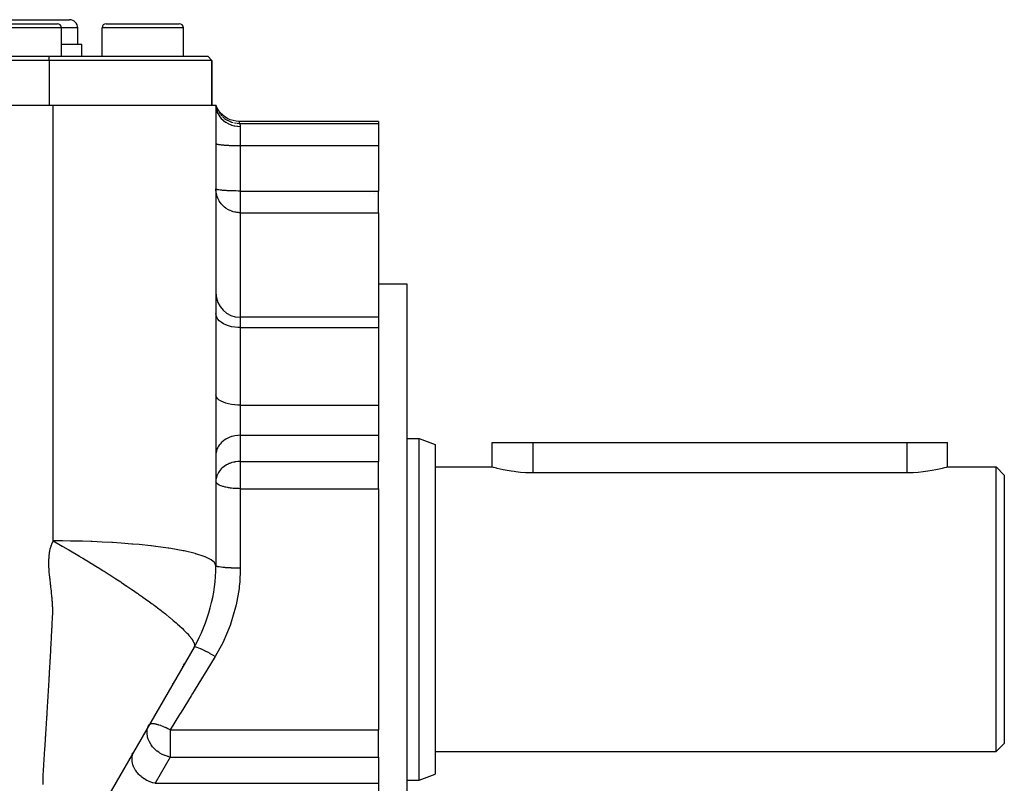
# Model space of a CAD drawing. Extents: x 24 to 1190, y -660 to 283.
# Drawn here: x 834 to 955, y -202 to -108 of the extents above; entities that cross this region are included whole.
import ezdxf

# ---------------------------------------------------------------- set-up
doc = ezdxf.new("R2010")
doc.units = 0
doc.linetypes.add('DASHED', pattern=[11.05, 8.7, -2.35])
doc.layers.get('0').update_dxf_attribs({"linetype": 'CONTINUOUS'})
doc.layers.add('NEVIDI', color=4, linetype='DASHED')

msp = doc.modelspace()

# ---------------------------------------------------------------- linework, layer by layer
at = {"color": 2}
for p, q in [((828, -108.499994), (834, -108.499994)), ((829.5, -108.999994), (834, -108.999994)), ((834, -108.499994), (840, -108.499994)), ((834, -108.999994), (838.5, -108.999994)), ((844.5, -108.999994), (849, -108.999994)), ((849, -108.999994), (853.5, -108.999994)), ((853.462928, -108.999994), (853.5, -108.999994)), ((839, -112.999994), (839, -109.499994)), ((841, -111.499994), (841, -109.499994)), ((844, -112.999994), (844, -109.499994)), ((854, -112.999994), (854, -109.499994)), ((839, -111.499994), (841.5, -111.499994)), ((841.5, -112.999994), (841.5, -111.499994)), ((837.5, -113.499994), (763.5, -113.499994)), ((764, -112.999994), (837.5, -112.999994)), ((837.5, -112.999994), (857, -112.999994)), ((857.5, -113.499994), (837.5, -113.499994)), ((857.5, -113.499994), (857, -112.999994)), ((857.5, -113.499994), (857, -112.999994)), ((857.5, -118.999994), (857.5, -113.499994)), ((857.5, -113.499994), (857.5, -118.999994)), ((763, -118.999994), (838, -118.999949)), ((838, -118.999994), (858, -118.999994)), ((858.129886, -119.310534), (858, -118.999994)), ((858.12494, -119.319411), (858, -118.999994)), ((858.124972, -119.319355), (858, -118.999994)), ((858.074885, -119.24974), (858, -118.999994)), ((858.083417, -119.282116), (858, -118.999994)), ((858.079723, -119.28463), (858, -118.999994)), ((858.074864, -119.287667), (858, -118.999994)), ((858.068808, -119.291048), (858, -118.999994)), ((858.061506, -119.294571), (858, -118.999994)), ((858.05291, -119.297996), (858, -118.999994)), ((858.042979, -119.301037), (858, -118.999994)), ((858.031686, -119.303367), (858, -118.999994)), ((858, -118.999994), (858, -175.64101)), ((858.000001, -118.999996), (858.074885, -119.24974)), ((858.074885, -119.24974), (858.08576, -119.280425)), ((858.315629, -119.638787), (858.129886, -119.310534)), ((858.541101, -119.941126), (858.315629, -119.638787)), ((858.802766, -120.212754), (858.541101, -119.941126)), ((859.096376, -120.449484), (858.802766, -120.212754)), ((859.417409, -120.647449), (859.096376, -120.449484)), ((859.760744, -120.803569), (859.417409, -120.647449)), ((860.120958, -120.915347), (859.760744, -120.803569)), ((860.492352, -120.98105), (860.120958, -120.915347)), ((860.828427, -120.999994), (860.492352, -120.98105)), ((878, -120.999994), (860.828427, -120.999994)), ((878, -120.999994), (878, -121.252622)), ((878, -121.252622), (878, -123.978523)), ((878, -123.978523), (878, -129.567021)), ((878, -132.231655), (878, -129.567021)), ((877.5, -129.858735), (877.5, -129.857091)), ((878, -132.231655), (878, -145.094894)), ((878, -140.999994), (881.5, -140.999994)), ((881.5, -140.999994), (881.5, -180.999994)), ((878, -145.094894), (861, -145.094894)), ((878, -145.094894), (878, -146.363046)), ((878, -146.363046), (878, -155.889569)), ((878, -155.889569), (878, -159.602547)), ((878, -159.602547), (878, -162.820222)), ((881.5, -159.999994), (883, -159.999994)), ((883, -159.999994), (885, -160.727934)), ((883, -180.999994), (883, -159.999994)), ((885, -160.727934), (885, -180.999994)), ((892, -163.499994), (892, -160.499994)), ((892, -163.499994), (892, -160.499994)), ((892, -160.499994), (897, -160.499994)), ((897, -160.499994), (943, -160.499994)), ((943, -160.499994), (948, -160.499994)), ((947.999955, -163.499994), (948, -160.499994)), ((878, -165.277678), (878, -162.820222)), ((885, -163.499994), (892, -163.499994)), ((892.039719, -163.511315), (892, -163.499994)), ((892.158441, -163.544597), (892.039719, -163.511315)), ((947.958681, -163.511719), (947.835933, -163.546174)), ((947.999955, -163.499994), (947.958681, -163.511719)), ((947.999955, -163.499994), (954, -163.499994)), ((954, -163.499994), (955, -164.499994)), ((954, -180.999994), (954, -163.499994)), ((892.354117, -163.597862), (892.158441, -163.544597)), ((892.530745, -163.644187), (892.354117, -163.597862)), ((892.623633, -163.667874), (892.530745, -163.644187)), ((892.962787, -163.750395), (892.623633, -163.667874)), ((893.366237, -163.840331), (892.962787, -163.750395)), ((893.827445, -163.932011), (893.366237, -163.840331)), ((894.339017, -164.019691), (893.827445, -163.932011)), ((894.713684, -164.074371), (894.339017, -164.019691)), ((894.89298, -164.097649), (894.713684, -164.074371)), ((895.480505, -164.160756), (894.89298, -164.097649)), ((896.092123, -164.204927), (895.480505, -164.160756)), ((896.718209, -164.22713), (896.092123, -164.204927)), ((897, -164.229484), (896.718209, -164.22713)), ((943, -164.229484), (897, -164.229484)), ((943.14659, -164.228839), (943, -164.229484)), ((943.785618, -164.211083), (943.14659, -164.228839)), ((944.411725, -164.170186), (943.785618, -164.211083)), ((945.014508, -164.108904), (944.411725, -164.170186)), ((945.286017, -164.074362), (945.014508, -164.108904)), ((945.584115, -164.031534), (945.286017, -164.074362)), ((946.111244, -163.943345), (945.584115, -164.031534)), ((946.58697, -163.850167), (946.111244, -163.943345)), ((947.003618, -163.758202), (946.58697, -163.850167)), ((947.354328, -163.673413), (947.003618, -163.758202)), ((947.469229, -163.64418), (947.354328, -163.673413)), ((947.633298, -163.601218), (947.469229, -163.64418)), ((947.835933, -163.546174), (947.633298, -163.601218)), ((955, -164.499994), (955, -180.999994)), ((878, -166.16762), (878, -165.277678)), ((878, -166.16762), (878, -195.832367)), ((881.5, -180.999994), (881.5, -220.999994)), ((883, -201.999994), (883, -180.999994)), ((885, -180.999994), (885, -201.272053)), ((954, -198.499994), (954, -180.999994)), ((955, -180.999994), (955, -197.499994)), ((855.320508, -185.64101), (840.679492, -210.999994)), ((854.024036, -187.886565), (854.134108, -187.695916)), ((853.949455, -188.015744), (853.951154, -188.012802)), ((852.710639, -190.161436), (852.720851, -190.143747)), ((849.788742, -195.22231), (849.819872, -195.168391)), ((878, -196.72231), (878, -195.832367)), ((878, -199.179766), (878, -196.72231)), ((847.931017, -198.439985), (847.975713, -198.362569)), ((885, -198.499994), (954, -198.499994)), ((954, -198.499994), (955, -197.499994)), ((847.226761, -199.659792), (847.233222, -199.6486)), ((847.398315, -199.362652), (847.419137, -199.326586)), ((847.712278, -198.818851), (847.790356, -198.683617)), ((878, -199.179766), (878, -202.397441)), ((846.661224, -200.639329), (846.674609, -200.616147)), ((846.857238, -200.299823), (846.860971, -200.293358)), ((847.046118, -199.972673), (847.047189, -199.970819)), ((846.250208, -201.351231), (846.301322, -201.262698)), ((881.5, -201.999994), (883, -201.999994)), ((883, -201.999994), (885, -201.272053)), ((878, -202.397441), (878, -206.110418))]:
    msp.add_line(p, q, dxfattribs=at)
for centre, radius, start, end in [((838.5, -109.499994), 0.5, 0, 90), ((840, -109.499994), 1, 0, 90), ((844.5, -109.499994), 0.5, 90, 180), ((853.5, -109.499994), 0.5, 0, 90), ((861, -142.094894), 3, 180, 270), ((838, -175.64101), 20, 330, 360)]:
    msp.add_arc(centre, radius, start, end, dxfattribs=at)
at = {"layer": 'NEVIDI', "color": 7, "linetype": 'CONTINUOUS'}
for p, q in [((834, -109.499994), (829, -109.499994)), ((839, -109.499994), (834, -109.499994)), ((841, -109.499994), (839, -109.499994)), ((849, -109.499994), (844, -109.499994)), ((854, -109.499994), (849, -109.499994)), ((837.5, -113.499994), (837.5, -112.999994)), ((837.5, -113.499994), (837.5, -118.999994)), ((838, -120.451385), (838, -118.999949)), ((858, -118.999994), (858.020351, -119.304563)), ((858.020351, -119.304563), (858.025098, -119.338116)), ((858.025098, -119.338116), (858.026997, -119.350627)), ((858.026997, -119.350627), (858.093454, -119.648815)), ((858.08576, -119.280425), (858.104161, -119.329695)), ((858.093454, -119.648815), (858.103388, -119.681849)), ((858.103388, -119.681849), (858.107528, -119.695123)), ((858.107528, -119.695123), (858.218537, -119.981652)), ((858.217758, -119.590255), (858.269466, -119.689079)), ((858.383912, -119.883163), (858.482607, -120.025402)), ((838, -125.156963), (838, -120.451385)), ((858.218537, -119.981652), (858.233331, -120.013038)), ((858.233331, -120.013038), (858.240048, -120.026917)), ((858.240048, -120.026917), (858.393368, -120.29695)), ((858.393368, -120.29695), (858.412688, -120.326131)), ((858.412688, -120.326131), (858.422351, -120.340409)), ((858.422351, -120.340409), (858.614645, -120.588893)), ((858.582137, -120.155491), (858.745094, -120.33722)), ((858.614645, -120.588893), (858.6385, -120.615841)), ((858.6385, -120.615841), (858.650893, -120.62956)), ((858.650893, -120.62956), (858.878679, -120.852613)), ((858.809997, -120.40389), (859.028486, -120.595877)), ((858.878679, -120.852613), (858.906277, -120.876405)), ((858.906277, -120.876405), (858.921906, -120.889608)), ((858.921906, -120.889608), (859.180651, -121.0832)), ((859.064535, -120.625104), (859.078256, -120.635667)), ((859.078256, -120.635667), (859.314754, -120.799226)), ((859.180651, -121.0832), (859.211614, -121.103553)), ((859.211614, -121.103553), (859.23013, -121.115465)), ((859.23013, -121.115465), (859.514936, -121.276448)), ((859.342522, -120.81631), (859.400568, -120.850701)), ((859.400568, -120.850701), (859.415804, -120.859438)), ((859.415804, -120.859438), (859.600895, -120.956018)), ((859.640416, -120.975088), (859.764194, -121.029006)), ((859.764194, -121.029006), (859.780469, -121.035608)), ((859.780469, -121.035608), (859.923399, -121.088926)), ((859.954319, -121.099384), (860.148727, -121.156749)), ((860.828427, -120.999994), (860.828738, -121.000733)), ((860.828738, -121.000733), (860.852618, -121.065869)), ((860.852618, -121.065869), (860.857612, -121.080616)), ((860.857612, -121.080616), (860.870549, -121.120358)), ((860.870549, -121.120358), (860.908635, -121.252622)), ((859.514936, -121.276448), (859.54873, -121.293009)), ((859.54873, -121.293009), (859.570219, -121.303283)), ((859.570219, -121.303283), (859.875964, -121.429136)), ((859.875964, -121.429136), (859.912002, -121.441618)), ((859.912002, -121.441618), (859.936272, -121.449759)), ((859.936272, -121.449759), (860.257073, -121.538377)), ((860.257073, -121.538377), (860.29467, -121.546546)), ((860.280372, -121.187673), (860.547247, -121.23162)), ((860.29467, -121.546546), (860.321189, -121.552038)), ((860.321189, -121.552038), (860.651256, -121.60222)), ((860.614501, -121.23884), (860.908633, -121.252622)), ((860.651256, -121.60222), (860.689809, -121.60594)), ((860.689809, -121.60594), (860.718419, -121.608416)), ((860.718419, -121.608416), (861, -121.619992)), ((860.908633, -121.252622), (860.908849, -121.253044)), ((860.908635, -121.252622), (878, -121.252622)), ((860.908849, -121.253044), (860.915896, -121.267137)), ((860.915896, -121.267137), (860.917121, -121.269658)), ((860.917121, -121.269658), (860.926489, -121.289675)), ((860.926489, -121.289675), (860.928013, -121.293066)), ((860.928013, -121.293066), (860.928371, -121.293868)), ((860.928371, -121.293868), (860.938997, -121.318756)), ((860.938997, -121.318756), (860.940702, -121.322966)), ((860.940702, -121.322966), (860.952563, -121.354238)), ((860.952563, -121.354238), (860.954347, -121.359269)), ((860.954347, -121.359269), (860.966021, -121.394778)), ((860.966021, -121.394778), (860.966408, -121.396047)), ((860.966408, -121.396047), (860.968163, -121.401887)), ((860.968163, -121.401887), (860.979462, -121.444158)), ((860.979462, -121.444158), (860.98101, -121.450806)), ((860.98101, -121.450806), (860.990332, -121.498615)), ((860.990332, -121.498615), (860.991506, -121.506092)), ((860.991506, -121.506092), (860.996463, -121.545871)), ((860.996463, -121.545871), (860.997668, -121.559503)), ((860.997668, -121.559503), (860.99828, -121.567828)), ((860.99828, -121.567828), (861, -121.619992)), ((861, -121.619992), (861, -123.978523)), ((858, -123.717056), (858.012494, -123.740894)), ((858.012494, -123.740894), (858.026988, -123.752049)), ((858.026988, -123.752049), (858.070662, -123.773471)), ((858.070662, -123.773471), (858.107529, -123.786432)), ((858.107529, -123.786432), (858.175463, -123.805165)), ((858.175463, -123.805165), (858.240077, -123.819546)), ((858.240077, -123.819546), (858.325162, -123.835448)), ((858.325162, -123.835448), (858.422279, -123.850816)), ((858.422279, -123.850816), (858.517388, -123.863847)), ((858.517388, -123.863847), (858.650879, -123.879681)), ((858.650879, -123.879681), (858.749104, -123.889912)), ((858.749104, -123.889912), (858.921882, -123.905632)), ((858.921882, -123.905632), (859.016685, -123.913233)), ((859.016685, -123.913233), (859.230139, -123.928174)), ((859.230139, -123.928174), (859.315768, -123.93343)), ((859.315768, -123.93343), (859.570237, -123.946919)), ((859.570237, -123.946919), (859.641562, -123.950182)), ((859.641562, -123.950182), (859.936113, -123.96153)), ((859.936113, -123.96153), (859.989154, -123.963234)), ((859.989154, -123.963234), (860.321267, -123.971744)), ((860.321267, -123.971744), (860.352715, -123.972365)), ((860.352715, -123.972365), (860.718452, -123.977369)), ((860.718452, -123.977369), (860.726423, -123.977434)), ((860.726423, -123.977434), (861, -123.978523)), ((861, -123.978523), (861, -129.567021)), ((861, -123.978523), (878, -123.978523)), ((838, -127.117043), (838, -125.156963)), ((838, -136.253888), (838, -127.117043)), ((858.012498, -129.329396), (858, -129.305554)), ((858.002474, -129.424362), (858, -129.305554)), ((858.026983, -129.697128), (858.002474, -129.424362)), ((858.024031, -129.338583), (858.012498, -129.329396)), ((858.07068, -129.361976), (858.024031, -129.338583)), ((858.095727, -129.371078), (858.07068, -129.361976)), ((858.175463, -129.393663), (858.095727, -129.371078)), ((858.213927, -129.40252), (858.175463, -129.393663)), ((858.325193, -129.423952), (858.213927, -129.40252)), ((858.328135, -129.424455), (858.325193, -129.423952)), ((858.37652, -129.432376), (858.328135, -129.424455)), ((858.517446, -129.452352), (858.37652, -129.432376)), ((858.580961, -129.460197), (858.517446, -129.452352)), ((858.749138, -129.478413), (858.580961, -129.460197)), ((858.823625, -129.485513), (858.749138, -129.478413)), ((859.016651, -129.501729), (858.823625, -129.485513)), ((859.100812, -129.507956), (859.016651, -129.501729)), ((859.315743, -129.521927), (859.100812, -129.507956)), ((859.407794, -129.527158), (859.315743, -129.521927)), ((859.641653, -129.538684), (859.407794, -129.527158)), ((859.739688, -129.542829), (859.641653, -129.538684)), ((859.989161, -129.551732), (859.739688, -129.542829)), ((860.091392, -129.554741), (859.989161, -129.551732)), ((860.352642, -129.560861), (860.091392, -129.554741)), ((860.457252, -129.562707), (860.352642, -129.560861)), ((860.726537, -129.565933), (860.457252, -129.562707)), ((860.831648, -129.566609), (860.726537, -129.565933)), ((861, -129.567021), (860.831648, -129.566609)), ((861, -129.567021), (878, -129.567021)), ((861, -129.567021), (861, -132.231655)), ((858.043672, -129.803016), (858.026983, -129.697128)), ((858.107517, -130.081901), (858.043672, -129.803016)), ((858.134977, -130.173379), (858.107517, -130.081901)), ((858.240062, -130.452488), (858.134977, -130.173379)), ((858.275236, -130.529887), (858.240062, -130.452488)), ((858.398266, -130.762407), (858.275236, -130.529887)), ((858.422296, -130.802493), (858.398266, -130.762407)), ((858.462648, -130.866703), (858.422296, -130.802493)), ((858.650923, -131.125557), (858.462648, -130.866703)), ((858.694823, -131.178197), (858.650923, -131.125557)), ((858.92183, -131.415868), (858.694823, -131.178197)), ((858.969598, -131.459651), (858.92183, -131.415868)), ((859.054596, -131.533025), (858.969598, -131.459651)), ((859.230144, -131.6682), (859.054596, -131.533025)), ((859.285718, -131.706866), (859.230144, -131.6682)), ((859.540364, -131.861957), (859.285718, -131.706866)), ((859.570402, -131.878055), (859.540364, -131.861957)), ((859.643372, -131.915378), (859.570402, -131.878055)), ((859.886197, -132.022514), (859.643372, -131.915378)), ((859.9362, -132.041511), (859.886197, -132.022514)), ((860.051182, -132.081453), (859.9362, -132.041511)), ((860.132888, -132.106762), (860.051182, -132.081453)), ((860.317846, -132.155005), (860.132888, -132.106762)), ((860.321274, -132.155784), (860.317846, -132.155005)), ((860.465747, -132.184882), (860.321274, -132.155784)), ((860.581271, -132.203012), (860.465747, -132.184882)), ((860.588776, -132.204034), (860.581271, -132.203012)), ((860.694208, -132.216414), (860.588776, -132.204034)), ((860.718567, -132.218751), (860.694208, -132.216414)), ((860.787943, -132.224335), (860.718567, -132.218751)), ((860.875203, -132.229122), (860.787943, -132.224335)), ((860.96091, -132.231406), (860.875203, -132.229122)), ((861, -132.231655), (860.96091, -132.231406)), ((861, -132.231655), (861, -145.094894)), ((861, -132.231655), (878, -132.231655)), ((838, -140.385633), (838, -136.253888)), ((838, -142.365849), (838, -140.385633)), ((838, -152.219502), (838, -142.365849)), ((858.026988, -144.862976), (858, -144.631199)), ((858.107529, -145.090714), (858.026988, -144.862976)), ((858.240077, -145.310046), (858.107529, -145.090714)), ((858.422279, -145.517164), (858.240077, -145.310046)), ((861, -145.094894), (861, -146.363046)), ((858.650879, -145.708357), (858.422279, -145.517164)), ((858.921882, -145.880242), (858.650879, -145.708357)), ((859.230139, -146.029557), (858.921882, -145.880242)), ((859.570237, -146.153713), (859.230139, -146.029557)), ((859.936113, -146.250489), (859.570237, -146.153713)), ((860.321267, -146.318141), (859.936113, -146.250489)), ((860.718452, -146.355403), (860.321267, -146.318141)), ((861, -146.363046), (860.718452, -146.355403)), ((861, -146.363046), (861, -155.889569)), ((861, -146.363046), (878, -146.363046)), ((838, -155.759085), (838, -152.219502)), ((858.026988, -154.802077), (858, -154.634048)), ((858.107529, -154.967178), (858.026988, -154.802077)), ((858.240077, -155.126185), (858.107529, -154.967178)), ((838, -157.755832), (838, -155.759085)), ((858.422279, -155.276338), (858.240077, -155.126185)), ((858.650879, -155.414946), (858.422279, -155.276338)), ((858.921882, -155.539555), (858.650879, -155.414946)), ((859.230139, -155.647803), (858.921882, -155.539555)), ((859.570237, -155.737811), (859.230139, -155.647803)), ((859.936113, -155.80797), (859.570237, -155.737811)), ((860.321267, -155.857014), (859.936113, -155.80797)), ((860.718452, -155.884028), (860.321267, -155.857014)), ((861, -155.889569), (860.718452, -155.884028)), ((861, -155.889569), (861, -159.602547)), ((861, -155.889569), (878, -155.889569)), ((838, -168.321454), (838, -157.755832)), ((859.641562, -159.868921), (859.570237, -159.899587)), ((859.936113, -159.762264), (859.641562, -159.868921)), ((859.989154, -159.746251), (859.936113, -159.762264)), ((860.321267, -159.666267), (859.989154, -159.746251)), ((860.352715, -159.66043), (860.321267, -159.666267)), ((860.718452, -159.613393), (860.352715, -159.66043)), ((860.726423, -159.612786), (860.718452, -159.613393)), ((861, -159.602547), (860.726423, -159.612786)), ((861, -159.602547), (861, -162.820222)), ((861, -159.602547), (878, -159.602547)), ((858.240077, -161.096733), (858.175463, -161.231894)), ((858.325162, -160.947269), (858.240077, -161.096733)), ((858.422279, -160.802836), (858.325162, -160.947269)), ((858.517388, -160.680361), (858.422279, -160.802836)), ((858.650879, -160.531537), (858.517388, -160.680361)), ((858.749104, -160.435381), (858.650879, -160.531537)), ((858.921882, -160.287636), (858.749104, -160.435381)), ((859.016685, -160.21619), (858.921882, -160.287636)), ((859.230139, -160.075762), (859.016685, -160.21619)), ((859.315768, -160.026366), (859.230139, -160.075762)), ((859.570237, -159.899587), (859.315768, -160.026366)), ((897, -160.499994), (897, -164.229484)), ((943, -160.499994), (943, -164.229484)), ((858.012494, -161.835958), (858, -162.060003)), ((858.026988, -161.731117), (858.012494, -161.835958)), ((858.070662, -161.529776), (858.026988, -161.731117)), ((858.107529, -161.407961), (858.070662, -161.529776)), ((858.175463, -161.231894), (858.107529, -161.407961)), ((859.016669, -163.433876), (858.840168, -163.572124)), ((859.040024, -163.417194), (859.016669, -163.433876)), ((859.14817, -163.344284), (859.040024, -163.417194)), ((859.31575, -163.244051), (859.14817, -163.344284)), ((859.441625, -163.177792), (859.31575, -163.244051)), ((859.530035, -163.135442), (859.441625, -163.177792)), ((859.641619, -163.086572), (859.530035, -163.135442)), ((859.718111, -163.055863), (859.641619, -163.086572)), ((859.980285, -162.966539), (859.718111, -163.055863)), ((859.989094, -162.963944), (859.980285, -162.966539)), ((860.229488, -162.902658), (859.989094, -162.963944)), ((860.292832, -162.889472), (860.229488, -162.902658)), ((860.352649, -162.878117), (860.292832, -162.889472)), ((860.466644, -162.859371), (860.352649, -162.878117)), ((860.692416, -162.833172), (860.466644, -162.859371)), ((860.726504, -162.830455), (860.692416, -162.833172)), ((860.907386, -162.821393), (860.726504, -162.830455)), ((861, -162.820222), (860.907386, -162.821393)), ((861, -162.820222), (878, -162.820222)), ((861, -162.820222), (861, -165.277678)), ((858.17544, -164.44962), (858.07066, -164.74746)), ((858.189859, -164.41733), (858.17544, -164.44962)), ((858.263984, -164.269682), (858.189859, -164.41733)), ((858.325136, -164.164987), (858.263984, -164.269682)), ((858.392194, -164.062859), (858.325136, -164.164987)), ((858.517415, -163.898003), (858.392194, -164.062859)), ((858.534803, -163.877239), (858.517415, -163.898003)), ((858.672026, -163.727654), (858.534803, -163.877239)), ((858.749134, -163.653028), (858.672026, -163.727654)), ((858.840168, -163.572124), (858.749134, -163.653028)), ((858.003371, -165.16122), (858, -165.277678)), ((858.017151, -165.372704), (858, -165.277678)), ((858.012483, -165.053734), (858.003371, -165.16122)), ((858.060889, -164.785077), (858.012483, -165.053734)), ((858.026121, -165.394862), (858.017151, -165.372704)), ((858.026986, -165.396777), (858.026121, -165.394862)), ((858.103731, -165.509676), (858.026986, -165.396777)), ((858.07066, -164.74746), (858.060889, -164.785077)), ((858.1075, -165.513777), (858.103731, -165.509676)), ((858.230604, -165.619846), (858.1075, -165.513777)), ((858.240061, -165.626505), (858.230604, -165.619846)), ((858.403268, -165.723339), (858.240061, -165.626505)), ((858.412057, -165.727816), (858.403268, -165.723339)), ((858.422293, -165.732955), (858.412057, -165.727816)), ((858.617373, -165.818447), (858.422293, -165.732955)), ((858.650919, -165.831211), (858.617373, -165.818447)), ((858.86774, -165.9037), (858.650919, -165.831211)), ((858.921822, -165.919505), (858.86774, -165.9037)), ((859.149056, -165.978043), (858.921822, -165.919505)), ((861, -165.277678), (861, -166.16762)), ((859.230127, -165.996248), (859.149056, -165.978043)), ((859.455829, -166.040676), (859.230127, -165.996248)), ((859.570288, -166.060059), (859.455829, -166.040676)), ((859.67866, -166.076649), (859.570288, -166.060059)), ((859.783002, -166.091104), (859.67866, -166.076649)), ((859.936181, -166.109788), (859.783002, -166.091104)), ((860.125768, -166.128995), (859.936181, -166.109788)), ((860.32122, -166.144541), (860.125768, -166.128995)), ((860.479298, -166.154113), (860.32122, -166.144541)), ((860.718475, -166.163693), (860.479298, -166.154113)), ((860.838752, -166.166334), (860.718475, -166.163693)), ((861, -166.16762), (860.838752, -166.166334)), ((861, -166.16762), (861, -175.944349)), ((861, -166.16762), (878, -166.16762)), ((838, -171.253184), (838, -168.321454)), ((838, -172.593125), (838, -171.253184)), ((837.682121, -173.378777), (837.730957, -173.219889)), ((837.730957, -173.219889), (837.739364, -173.194556)), ((837.739364, -173.194556), (837.783562, -173.069474)), ((837.783562, -173.069474), (837.811299, -172.997078)), ((837.811299, -172.997078), (837.874255, -172.84708)), ((837.874255, -172.84708), (837.883583, -172.826331)), ((837.883583, -172.826331), (837.939675, -172.708443)), ((837.939675, -172.708443), (837.976141, -172.637448)), ((837.976141, -172.637448), (838, -172.593125)), ((839.114001, -172.597857), (837.999997, -172.593125)), ((838, -172.593125), (838.406886, -172.823969)), ((838.406886, -172.823969), (838.494345, -172.873862)), ((838.494345, -172.873862), (839.10359, -173.223972)), ((840.135777, -172.610554), (839.114001, -172.597857)), ((840.243366, -172.61236), (840.135777, -172.610554)), ((841.590451, -172.642642), (840.243366, -172.61236)), ((842.657173, -172.67691), (841.590451, -172.642642)), ((842.766694, -172.680956), (842.657173, -172.67691)), ((844.013552, -172.734163), (842.766694, -172.680956)), ((845.191894, -172.797002), (844.013552, -172.734163)), ((845.300405, -172.80343), (845.191894, -172.797002)), ((846.346806, -172.871244), (845.300405, -172.80343)), ((847.667233, -172.972828), (846.346806, -172.871244)), ((847.771372, -172.981653), (847.667233, -172.972828)), ((848.554335, -173.052074), (847.771372, -172.981653)), ((850.005359, -173.203315), (848.554335, -173.052074)), ((850.101806, -173.214416), (850.005359, -173.203315)), ((850.593267, -173.273205), (850.101806, -173.214416)), ((837.49067, -174.457009), (837.494811, -174.411324)), ((837.494811, -174.411324), (837.509615, -174.268838)), ((837.509615, -174.268838), (837.517764, -174.200711)), ((837.517764, -174.200711), (837.541961, -174.026708)), ((837.541961, -174.026708), (837.547881, -173.988973)), ((837.547881, -173.988973), (837.571567, -173.851662)), ((837.571567, -173.851662), (837.585214, -173.780554)), ((837.585214, -173.780554), (837.62118, -173.613739)), ((837.62118, -173.613739), (837.62849, -173.582805)), ((837.62849, -173.582805), (837.661941, -173.45131)), ((837.661941, -173.45131), (837.682121, -173.378777)), ((839.10359, -173.223972), (839.118757, -173.232743)), ((839.118757, -173.232743), (839.188636, -173.273188)), ((839.188636, -173.273188), (839.189495, -173.273685)), ((839.189495, -173.273685), (839.809551, -173.634909)), ((839.809551, -173.634909), (839.892746, -173.683684)), ((839.892746, -173.683684), (840.523456, -174.05568)), ((840.523456, -174.05568), (840.603829, -174.103356)), ((840.603829, -174.103356), (841.243761, -174.484998)), ((850.601217, -173.274188), (850.593267, -173.273205)), ((852.130439, -173.484049), (850.601217, -173.274188)), ((852.216156, -173.49717), (852.130439, -173.484049)), ((852.454333, -173.534481), (852.216156, -173.49717)), ((853.976166, -173.807446), (852.454333, -173.534481)), ((854.048539, -173.822184), (853.976166, -173.807446)), ((854.08231, -173.829125), (854.048539, -173.822184)), ((855.456952, -174.153664), (854.08231, -173.829125)), ((855.492689, -174.163447), (855.456952, -174.153664)), ((855.550088, -174.17934), (855.492689, -174.163447)), ((856.553519, -174.502972), (855.550088, -174.17934)), ((837.458286, -175.296587), (837.458683, -175.145759)), ((837.458672, -175.361304), (837.458286, -175.296587)), ((837.461412, -175.551955), (837.458672, -175.361304)), ((837.458683, -175.145759), (837.459398, -175.08854)), ((837.459398, -175.08854), (837.464009, -174.902385)), ((837.462475, -175.601151), (837.461412, -175.551955)), ((837.466661, -175.75467), (837.462475, -175.601151)), ((837.464009, -174.902385), (837.466038, -174.847868)), ((837.466038, -174.847868), (837.473145, -174.700908)), ((837.473145, -174.700908), (837.476989, -174.637487)), ((837.476989, -174.637487), (837.49067, -174.457009)), ((841.243761, -174.484998), (841.322228, -174.532034)), ((841.322228, -174.532034), (841.627663, -174.715591)), ((841.627663, -174.715591), (841.968811, -174.921459)), ((841.968811, -174.921459), (842.047097, -174.968822)), ((842.047097, -174.968822), (842.69688, -175.363569)), ((842.69688, -175.363569), (842.777931, -175.41301)), ((842.777931, -175.41301), (843.245636, -175.699384)), ((856.650745, -174.540499), (856.553519, -174.502972)), ((856.692404, -174.557038), (856.650745, -174.540499)), ((857.351968, -174.871437), (856.692404, -174.557038)), ((857.443042, -174.926736), (857.351968, -174.871437)), ((857.469113, -174.943423), (857.443042, -174.926736)), ((857.83721, -175.252925), (857.469113, -174.943423)), ((857.882466, -175.311065), (857.83721, -175.252925)), ((857.89386, -175.327421), (857.882466, -175.311065)), ((858, -175.64101), (857.89386, -175.327421)), ((858.017897, -175.674094), (858, -175.64101)), ((837.469293, -175.832033), (837.466661, -175.75467)), ((837.477498, -176.024402), (837.469293, -175.832033)), ((837.479514, -176.064292), (837.477498, -176.024402)), ((837.488508, -176.220549), (837.479514, -176.064292)), ((837.494626, -176.312235), (837.488508, -176.220549)), ((837.509763, -176.506793), (837.494626, -176.312235)), ((837.512326, -176.536325), (837.509763, -176.506793)), ((837.527446, -176.695954), (837.512326, -176.536325)), ((837.538426, -176.799308), (837.527446, -176.695954)), ((837.562158, -177.001253), (837.538426, -176.799308)), ((843.245636, -175.699384), (843.425756, -175.810241)), ((843.425756, -175.810241), (843.512284, -175.863625)), ((843.512284, -175.863625), (844.075603, -176.213532)), ((844.075603, -176.213532), (844.15243, -176.261608)), ((844.15243, -176.261608), (844.243704, -176.318847)), ((844.243704, -176.318847), (844.873716, -176.71792)), ((844.873716, -176.71792), (844.966086, -176.777033)), ((844.966086, -176.777033), (845.586904, -177.178184)), ((858.020346, -175.676278), (858.017897, -175.674094)), ((858.026988, -175.681606), (858.020346, -175.676278)), ((858.088206, -175.714026), (858.026988, -175.681606)), ((858.093452, -175.716132), (858.088206, -175.714026)), ((858.107529, -175.721496), (858.093452, -175.716132)), ((858.210571, -175.752651), (858.107529, -175.721496)), ((858.21855, -175.754668), (858.210571, -175.752651)), ((858.240077, -175.759912), (858.21855, -175.754668)), ((858.38268, -175.789258), (858.240077, -175.759912)), ((858.393372, -175.791172), (858.38268, -175.789258)), ((858.422279, -175.79619), (858.393372, -175.791172)), ((858.601675, -175.823239), (858.422279, -175.79619)), ((858.614643, -175.824971), (858.601675, -175.823239)), ((858.650878, -175.829678), (858.614643, -175.824971)), ((858.863534, -175.85396), (858.650878, -175.829678)), ((858.87868, -175.855503), (858.863534, -175.85396)), ((858.921882, -175.859784), (858.87868, -175.855503)), ((859.163503, -175.880869), (858.921882, -175.859784)), ((859.18064, -175.8822), (859.163503, -175.880869)), ((859.230139, -175.885937), (859.18064, -175.8822)), ((859.496281, -175.903492), (859.230139, -175.885937)), ((859.514915, -175.904574), (859.496281, -175.903492)), ((859.570237, -175.907683), (859.514915, -175.904574)), ((859.855907, -175.921424), (859.570237, -175.907683)), ((859.875959, -175.922252), (859.855907, -175.921424)), ((859.936113, -175.924634), (859.875959, -175.922252)), ((860.235982, -175.934347), (859.936113, -175.924634)), ((860.256989, -175.934898), (860.235982, -175.934347)), ((860.321267, -175.936483), (860.256989, -175.934898)), ((860.62982, -175.942031), (860.321267, -175.936483)), ((860.651238, -175.942292), (860.62982, -175.942031)), ((860.718451, -175.94301), (860.651238, -175.942292)), ((861, -175.944349), (860.718451, -175.94301)), ((860.999249, -176.119848), (860.929575, -177.64166)), ((861, -175.944349), (860.999249, -176.119848)), ((837.564202, -177.018522), (837.562158, -177.001253)), ((837.583314, -177.180286), (837.564202, -177.018522)), ((837.596191, -177.289869), (837.583314, -177.180286)), ((837.620503, -177.499366), (837.596191, -177.289869)), ((837.621007, -177.503743), (837.620503, -177.499366)), ((837.639513, -177.665357), (837.621007, -177.503743)), ((837.653214, -177.785986), (837.639513, -177.665357)), ((837.657843, -177.826905), (837.653214, -177.785986)), ((837.676003, -177.988381), (837.657843, -177.826905)), ((837.67695, -177.996848), (837.676003, -177.988381)), ((837.708847, -178.284839), (837.67695, -177.996848)), ((845.586904, -177.178184), (845.676822, -177.236826)), ((845.676822, -177.236826), (846.289975, -177.640176)), ((846.289975, -177.640176), (846.37498, -177.696557)), ((846.37498, -177.696557), (846.383057, -177.70192)), ((846.383057, -177.70192), (846.980892, -178.101559)), ((860.929575, -177.64166), (860.882074, -178.138997)), ((837.711715, -178.311042), (837.708847, -178.284839)), ((837.72922, -178.472192), (837.711715, -178.311042)), ((837.731513, -178.493451), (837.72922, -178.472192)), ((837.762531, -178.783974), (837.731513, -178.493451)), ((837.763608, -178.794144), (837.762531, -178.783974)), ((837.780585, -178.954985), (837.763608, -178.794144)), ((837.784135, -178.988723), (837.780585, -178.954985)), ((837.797471, -179.115757), (837.784135, -178.988723)), ((837.814128, -179.276387), (837.797471, -179.115757)), ((837.814566, -179.280667), (837.814128, -179.276387)), ((846.980892, -178.101559), (847.015466, -178.124833)), ((847.015466, -178.124833), (847.061377, -178.155767)), ((847.061377, -178.155767), (847.657456, -178.560225)), ((847.657456, -178.560225), (847.733768, -178.612386)), ((847.733768, -178.612386), (848.3174, -179.01417)), ((848.3174, -179.01417), (848.391582, -179.065601)), ((848.391582, -179.065601), (848.480898, -179.127636)), ((848.480898, -179.127636), (848.95855, -179.461642)), ((860.847606, -178.438019), (860.50095, -180.440042)), ((860.882074, -178.138997), (860.847606, -178.438019)), ((837.834746, -179.482498), (837.814566, -179.280667)), ((837.845613, -179.596619), (837.834746, -179.482498)), ((837.85998, -179.755956), (837.845613, -179.596619)), ((837.861449, -179.772888), (837.85998, -179.755956)), ((837.877805, -179.971679), (837.861449, -179.772888)), ((837.885472, -180.072817), (837.877805, -179.971679)), ((837.896468, -180.23024), (837.885472, -180.072817)), ((837.898341, -180.258896), (837.896468, -180.23024)), ((837.909966, -180.454099), (837.898341, -180.258896)), ((837.914561, -180.542876), (837.909966, -180.454099)), ((848.95855, -179.461642), (849.032434, -179.513678)), ((849.032434, -179.513678), (849.578133, -179.901606)), ((849.578133, -179.901606), (849.651978, -179.954637)), ((849.651978, -179.954637), (850.173502, -180.333421)), ((850.173502, -180.333421), (850.246438, -180.387044)), ((850.246438, -180.387044), (850.319559, -180.440976)), ((850.319559, -180.440976), (850.417449, -180.51345)), ((860.50095, -180.440042), (860.432855, -180.733273)), ((837.92148, -180.697969), (837.914561, -180.542876)), ((837.914577, -181.843812), (837.923501, -181.660231)), ((837.922987, -180.736901), (837.92148, -180.697969)), ((837.928981, -180.928188), (837.922987, -180.736901)), ((837.923501, -181.660231), (837.925633, -181.606997)), ((837.925633, -181.606997), (837.930218, -181.458527)), ((837.930702, -181.005496), (837.928981, -180.928188)), ((837.930218, -181.458527), (837.931578, -181.392013)), ((837.932722, -181.157765), (837.930702, -181.005496)), ((837.931578, -181.392013), (837.932935, -181.204644)), ((837.932935, -181.204644), (837.932722, -181.157765)), ((850.417449, -180.51345), (850.742194, -180.756225)), ((850.742194, -180.756225), (850.812106, -180.808982)), ((850.812106, -180.808982), (851.282186, -181.168629)), ((851.282186, -181.168629), (851.347521, -181.219334)), ((851.347521, -181.219334), (851.791924, -181.569392)), ((851.791924, -181.569392), (851.851079, -181.616704)), ((851.851079, -181.616704), (851.868104, -181.630353)), ((851.868104, -181.630353), (852.269933, -181.956762)), ((860.432855, -180.733273), (859.860544, -182.689332)), ((837.85879, -182.928514), (837.866382, -182.781775)), ((837.866382, -182.781775), (837.868556, -182.739671)), ((837.868556, -182.739671), (837.878004, -182.55638)), ((837.878004, -182.55638), (837.881507, -182.488255)), ((837.881507, -182.488255), (837.889042, -182.34147)), ((837.889042, -182.34147), (837.891591, -182.291718)), ((837.891591, -182.291718), (837.900955, -182.108558)), ((837.900955, -182.108558), (837.90405, -182.047906)), ((837.90405, -182.047906), (837.911572, -181.901154)), ((837.911572, -181.901154), (837.914577, -181.843812)), ((852.269933, -181.956762), (852.322802, -182.000334)), ((852.322802, -182.000334), (852.715437, -182.328717)), ((852.715437, -182.328717), (852.762549, -182.368705)), ((852.762549, -182.368705), (853.117288, -182.674135)), ((853.117288, -182.674135), (853.127862, -182.683366)), ((853.127862, -182.683366), (853.171198, -182.721281)), ((853.171198, -182.721281), (853.294792, -182.830203)), ((853.294792, -182.830203), (853.506419, -183.019745)), ((859.860544, -182.689332), (859.759765, -182.973384)), ((837.789594, -184.24872), (837.79736, -184.102066)), ((837.79736, -184.102066), (837.798388, -184.082626)), ((837.798388, -184.082626), (837.808039, -183.899779)), ((837.808039, -183.899779), (837.812834, -183.80873)), ((837.812834, -183.80873), (837.820541, -183.662049)), ((837.820541, -183.662049), (837.821949, -183.635222)), ((837.821949, -183.635222), (837.831546, -183.451976)), ((837.831546, -183.451976), (837.835899, -183.368662)), ((837.835899, -183.368662), (837.843549, -183.221956)), ((837.843549, -183.221956), (837.845343, -183.187493)), ((837.845343, -183.187493), (837.854858, -183.00437)), ((837.854858, -183.00437), (837.85879, -182.928514)), ((853.506419, -183.019745), (853.547194, -183.05676)), ((853.547194, -183.05676), (853.850071, -183.337712)), ((853.850071, -183.337712), (853.888374, -183.374106)), ((853.888374, -183.374106), (854.076224, -183.556006)), ((854.076224, -183.556006), (854.158122, -183.637304)), ((854.158122, -183.637304), (854.193549, -183.672894)), ((854.193549, -183.672894), (854.430251, -183.918321)), ((854.430251, -183.918321), (854.462086, -183.952502)), ((854.462086, -183.952502), (854.666452, -184.180478)), ((859.759765, -182.973384), (859.200365, -184.358334)), ((837.726778, -185.421562), (837.734697, -185.274997)), ((837.734697, -185.274997), (837.736487, -185.241811)), ((837.736487, -185.241811), (837.742596, -185.128421)), ((837.742596, -185.128421), (837.750477, -184.981833)), ((837.750477, -184.981833), (837.750701, -184.977652)), ((837.750701, -184.977652), (837.760516, -184.79457)), ((837.760516, -184.79457), (837.766181, -184.688621)), ((837.766181, -184.688621), (837.774004, -184.541998)), ((837.774004, -184.541998), (837.774494, -184.532818)), ((837.774494, -184.532818), (837.774638, -184.530114)), ((837.774638, -184.530114), (837.784367, -184.347222)), ((837.784367, -184.347222), (837.789594, -184.24872)), ((854.666452, -184.180478), (854.694278, -184.212869)), ((854.694278, -184.212869), (854.757182, -184.287549)), ((854.757182, -184.287549), (854.867059, -184.423629)), ((854.867059, -184.423629), (854.890431, -184.453663)), ((854.890431, -184.453663), (855.03273, -184.647365)), ((855.03273, -184.647365), (855.0516, -184.67479)), ((855.0516, -184.67479), (855.164357, -184.851312)), ((855.164357, -184.851312), (855.178431, -184.87534)), ((855.178431, -184.87534), (855.178963, -184.876261)), ((855.178963, -184.876261), (855.26296, -185.035467)), ((855.26296, -185.035467), (855.265475, -185.040814)), ((855.265475, -185.040814), (855.273446, -185.058074)), ((855.273446, -185.058074), (855.329448, -185.200217)), ((855.329448, -185.200217), (855.335862, -185.220488)), ((855.335862, -185.220488), (855.361057, -185.323031)), ((855.361057, -185.323031), (855.364853, -185.34609)), ((858.843941, -185.116761), (857.918584, -186.793405)), ((858.97579, -184.845215), (858.843941, -185.116761)), ((859.200365, -184.358334), (858.97579, -184.845215)), ((837.663326, -186.583166), (837.677856, -186.319142)), ((837.677856, -186.319142), (837.678868, -186.300707)), ((837.678868, -186.300707), (837.686901, -186.154211)), ((837.686901, -186.154211), (837.687885, -186.136244)), ((837.687885, -186.136244), (837.702319, -185.872003)), ((837.702319, -185.872003), (837.702909, -185.861185)), ((837.702909, -185.861185), (837.710884, -185.714656)), ((837.710884, -185.714656), (837.712266, -185.689219)), ((837.712266, -185.689219), (837.726592, -185.424998)), ((837.726592, -185.424998), (837.726778, -185.421562)), ((855.342112, -185.596913), (855.320508, -185.64101)), ((855.351344, -185.621734), (855.320508, -185.64101)), ((855.347152, -185.583876), (855.342112, -185.596913)), ((855.368891, -185.489291), (855.347152, -185.583876)), ((855.35375, -185.621203), (855.351344, -185.621734)), ((855.35686, -185.620606), (855.35375, -185.621203)), ((855.427418, -185.621482), (855.35686, -185.620606)), ((855.364853, -185.34609), (855.367271, -185.36402)), ((855.367271, -185.36402), (855.370338, -185.473752)), ((855.370338, -185.473752), (855.368891, -185.489291)), ((855.431634, -185.622038), (855.427418, -185.621482)), ((855.437001, -185.622799), (855.431634, -185.622038)), ((855.54477, -185.646411), (855.437001, -185.622799)), ((855.550723, -185.648044), (855.54477, -185.646411)), ((855.558287, -185.650158), (855.550723, -185.648044)), ((855.701469, -185.696114), (855.558287, -185.650158)), ((855.70906, -185.698799), (855.701469, -185.696114)), ((855.718682, -185.70223), (855.70906, -185.698799)), ((855.895027, -185.76981), (855.718682, -185.70223)), ((855.904137, -185.773503), (855.895027, -185.76981)), ((855.915536, -185.778148), (855.904137, -185.773503)), ((856.12201, -185.866192), (855.915536, -185.778148)), ((856.132481, -185.870829), (856.12201, -185.866192)), ((856.145582, -185.876652), (856.132481, -185.870829)), ((856.37882, -185.983728), (856.145582, -185.876652)), ((856.390431, -185.98921), (856.37882, -185.983728)), ((856.405166, -185.996185), (856.390431, -185.98921)), ((856.661152, -186.120444), (856.405166, -185.996185)), ((856.673884, -186.126763), (856.661152, -186.120444)), ((856.689676, -186.134619), (856.673884, -186.126763)), ((856.964334, -186.274077), (856.689676, -186.134619)), ((856.97779, -186.281039), (856.964334, -186.274077)), ((856.994548, -186.289726), (856.97779, -186.281039)), ((857.283307, -186.442068), (856.994548, -186.289726)), ((857.297291, -186.449569), (857.283307, -186.442068)), ((857.314931, -186.459046), (857.297291, -186.449569)), ((857.612805, -186.621642), (857.314931, -186.459046)), ((837.597508, -187.765086), (837.603441, -187.65947)), ((837.603441, -187.65947), (837.613683, -187.476714)), ((837.613683, -187.476714), (837.613931, -187.472294)), ((837.613931, -187.472294), (837.622114, -187.325882)), ((837.622114, -187.325882), (837.628417, -187.212873)), ((837.628417, -187.212873), (837.630278, -187.17946)), ((837.630278, -187.17946), (837.638424, -187.033027)), ((837.638424, -187.033027), (837.638593, -187.029988)), ((837.638593, -187.029988), (837.653231, -186.765933)), ((837.653231, -186.765933), (837.654658, -186.740131)), ((837.654658, -186.740131), (837.662747, -186.593667)), ((837.662747, -186.593667), (837.663326, -186.583166)), ((857.794893, -186.995522), (856.54753, -189.03372)), ((857.627109, -186.629568), (857.612805, -186.621642)), ((857.645165, -186.63959), (857.627109, -186.629568)), ((857.918587, -186.793407), (857.645165, -186.63959)), ((857.918587, -186.793407), (857.794893, -186.995522)), ((837.527454, -188.998923), (837.537909, -188.816308)), ((837.537909, -188.816308), (837.539439, -188.78953)), ((837.539439, -188.78953), (837.547791, -188.643212)), ((837.547791, -188.643212), (837.552952, -188.552618)), ((837.552952, -188.552618), (837.563341, -188.369874)), ((837.563341, -188.369874), (837.564438, -188.350546)), ((837.564438, -188.350546), (837.572733, -188.204197)), ((837.572733, -188.204197), (837.578281, -188.106134)), ((837.578281, -188.106134), (837.588599, -187.923343)), ((837.588599, -187.923343), (837.589269, -187.911467)), ((837.589269, -187.911467), (837.597508, -187.765086)), ((837.449912, -190.337468), (837.460577, -190.155004)), ((837.460577, -190.155004), (837.463441, -190.1059)), ((837.463441, -190.1059), (837.471959, -189.959682)), ((837.471959, -189.959682), (837.475934, -189.891345)), ((837.475934, -189.891345), (837.486526, -189.708878)), ((837.486526, -189.708878), (837.48894, -189.667212)), ((837.48894, -189.667212), (837.497403, -189.520959)), ((837.497403, -189.520959), (837.501783, -189.445129)), ((837.501783, -189.445129), (837.512304, -189.262643)), ((837.512304, -189.262643), (837.514273, -189.22842)), ((837.514273, -189.22842), (837.52268, -189.082134)), ((837.52268, -189.082134), (837.527454, -188.998923)), ((856.36322, -189.334884), (855.335407, -191.014342)), ((856.54753, -189.03372), (856.36322, -189.334884)), ((837.38595, -191.421354), (837.394635, -191.275228)), ((837.394635, -191.275228), (837.39737, -191.229133)), ((837.39737, -191.229133), (837.408181, -191.04665)), ((837.408181, -191.04665), (837.411947, -190.982954)), ((837.411947, -190.982954), (837.420576, -190.836805)), ((837.420576, -190.836805), (837.423727, -190.783346)), ((837.423727, -190.783346), (837.434456, -190.601017)), ((837.434456, -190.601017), (837.437777, -190.544479)), ((837.437777, -190.544479), (837.44635, -190.398298)), ((837.44635, -190.398298), (837.449912, -190.337468)), ((855.12558, -191.357202), (854.942923, -191.655666)), ((855.335407, -191.014342), (855.12558, -191.357202)), ((837.30697, -192.735853), (837.315819, -192.589836)), ((837.315819, -192.589836), (837.317273, -192.565826)), ((837.317273, -192.565826), (837.328287, -192.383583)), ((837.328287, -192.383583), (837.333463, -192.297778)), ((837.333463, -192.297778), (837.342256, -192.151738)), ((837.342256, -192.151738), (837.344143, -192.120372)), ((837.344143, -192.120372), (837.355082, -191.938173)), ((837.355082, -191.938173), (837.359788, -191.859629)), ((837.359788, -191.859629), (837.368527, -191.713555)), ((837.368527, -191.713555), (837.370841, -191.674828)), ((837.370841, -191.674828), (837.381716, -191.492482)), ((837.381716, -191.492482), (837.38595, -191.421354)), ((854.942923, -191.655666), (853.717815, -193.657503)), ((837.235655, -193.901412), (837.246869, -193.719411)), ((837.246869, -193.719411), (837.25349, -193.611745)), ((837.25349, -193.611745), (837.262448, -193.465791)), ((837.262448, -193.465791), (837.263033, -193.456256)), ((837.263033, -193.456256), (837.27418, -193.274192)), ((837.27418, -193.274192), (837.280311, -193.173848)), ((837.280311, -193.173848), (837.289216, -193.02786)), ((837.289216, -193.02786), (837.290244, -193.010986)), ((837.290244, -193.010986), (837.301317, -192.828969)), ((837.301317, -192.828969), (837.30697, -192.735853)), ((853.717815, -193.657503), (853.53722, -193.952598)), ((837.163947, -195.054047), (837.180395, -194.791356)), ((837.180395, -194.791356), (837.181174, -194.778897)), ((837.181174, -194.778897), (837.190277, -194.633049)), ((837.190277, -194.633049), (837.191752, -194.609382)), ((837.191752, -194.609382), (837.20811, -194.346445)), ((837.20811, -194.346445), (837.208428, -194.341313)), ((837.208428, -194.341313), (837.217477, -194.195426)), ((837.217477, -194.195426), (837.219403, -194.16432)), ((837.219403, -194.16432), (837.226507, -194.049526)), ((837.226507, -194.049526), (837.235519, -193.903612)), ((837.235519, -193.903612), (837.235655, -193.901412)), ((853.53722, -193.952598), (852.386822, -195.832375)), ((837.079805, -196.382398), (837.089113, -196.236685)), ((837.089113, -196.236685), (837.096238, -196.124948)), ((837.096238, -196.124948), (837.098403, -196.090961)), ((837.098403, -196.090961), (837.107675, -195.945225)), ((837.107675, -195.945225), (837.107798, -195.9433)), ((837.107798, -195.9433), (837.124463, -195.680576)), ((837.124463, -195.680576), (837.126163, -195.653718)), ((837.126163, -195.653718), (837.135379, -195.507946)), ((837.135379, -195.507946), (837.135968, -195.498612)), ((837.135968, -195.498612), (837.152522, -195.235935)), ((837.152522, -195.235935), (837.153753, -195.216364)), ((837.153753, -195.216364), (837.162912, -195.070555)), ((837.162912, -195.070555), (837.163947, -195.054047)), ((849.539609, -196.12716), (849.545918, -196.010432)), ((849.539653, -196.237552), (849.539609, -196.12716)), ((849.545918, -196.010432), (849.562072, -195.873007)), ((849.562072, -195.873007), (849.595156, -195.706072)), ((849.595156, -195.706072), (849.61691, -195.624992)), ((849.61691, -195.624992), (849.650443, -195.521565)), ((849.650443, -195.521565), (849.690723, -195.418576)), ((849.690723, -195.418576), (849.788742, -195.22231)), ((849.81228, -195.189523), (849.788742, -195.22231)), ((849.844202, -195.159598), (849.81228, -195.189523)), ((849.847679, -195.156946), (849.844202, -195.159598)), ((849.848314, -195.156472), (849.847679, -195.156946)), ((849.9364, -195.111175), (849.848314, -195.156472)), ((849.942672, -195.109034), (849.9364, -195.111175)), ((849.947722, -195.107387), (849.942672, -195.109034)), ((850.050928, -195.08509), (849.947722, -195.107387)), ((850.07694, -195.082102), (850.050928, -195.08509)), ((850.083498, -195.08148), (850.07694, -195.082102)), ((850.19078, -195.077537), (850.083498, -195.08148)), ((850.245049, -195.079202), (850.19078, -195.077537)), ((850.25301, -195.079618), (850.245049, -195.079202)), ((850.35531, -195.08835), (850.25301, -195.079618)), ((850.444525, -195.100364), (850.35531, -195.08835)), ((850.453794, -195.101815), (850.444525, -195.100364)), ((850.544697, -195.11785), (850.453794, -195.101815)), ((850.672448, -195.14528), (850.544697, -195.11785)), ((850.682885, -195.147747), (850.672448, -195.14528)), ((850.759296, -195.166752), (850.682885, -195.147747)), ((850.840758, -195.188727), (850.759296, -195.166752)), ((850.925489, -195.2133), (850.840758, -195.188727)), ((850.93695, -195.21675), (850.925489, -195.2133)), ((850.999896, -195.236213), (850.93695, -195.21675)), ((851.199932, -195.303419), (850.999896, -195.236213)), ((851.212231, -195.307799), (851.199932, -195.303419)), ((851.267646, -195.327868), (851.212231, -195.307799)), ((851.491758, -195.414319), (851.267646, -195.327868)), ((851.50472, -195.419566), (851.491758, -195.414319)), ((851.562275, -195.443175), (851.50472, -195.419566)), ((851.745205, -195.521477), (851.562275, -195.443175)), ((851.796697, -195.544383), (851.745205, -195.521477)), ((851.810128, -195.550419), (851.796697, -195.544383)), ((851.882566, -195.583401), (851.810128, -195.550419)), ((852.110277, -195.691702), (851.882566, -195.583401)), ((852.123982, -195.69844), (852.110277, -195.691702)), ((852.226413, -195.749571), (852.123982, -195.69844)), ((852.386822, -195.832375), (852.226413, -195.749571)), ((852.386818, -195.832367), (878, -195.832367)), ((852.386818, -195.832367), (852.386818, -196.72231)), ((837.010562, -197.457714), (837.022316, -197.276201)), ((837.022316, -197.276201), (837.023593, -197.256452)), ((837.023593, -197.256452), (837.033004, -197.110801)), ((837.033004, -197.110801), (837.039279, -197.013533)), ((837.039279, -197.013533), (837.05098, -196.831839)), ((837.05098, -196.831839), (837.051775, -196.819471)), ((837.051775, -196.819471), (837.061136, -196.67379)), ((837.061136, -196.67379), (837.067836, -196.569343)), ((837.067836, -196.569343), (837.079471, -196.387621)), ((837.079471, -196.387621), (837.079805, -196.382398)), ((849.543832, -196.326683), (849.539653, -196.237552)), ((849.580913, -196.60984), (849.543832, -196.326683)), ((849.588912, -196.649336), (849.580913, -196.60984)), ((849.599381, -196.696574), (849.588912, -196.649336)), ((849.605497, -196.72231), (849.599381, -196.696574)), ((849.636783, -196.838666), (849.605497, -196.72231)), ((849.680418, -196.973251), (849.636783, -196.838666)), ((849.744261, -197.13662), (849.680418, -196.973251)), ((849.779077, -197.214717), (849.744261, -197.13662)), ((849.81687, -197.293088), (849.779077, -197.214717)), ((849.982468, -197.582686), (849.81687, -197.293088)), ((852.386818, -196.72231), (852.386818, -199.179766)), ((836.923494, -198.789436), (836.935473, -198.607791)), ((836.935473, -198.607791), (836.938166, -198.566874)), ((836.938166, -198.566874), (836.947731, -198.421321)), ((836.947731, -198.421321), (836.952689, -198.345734)), ((836.952689, -198.345734), (836.964577, -198.164167)), ((836.964577, -198.164167), (836.966799, -198.130169)), ((836.966799, -198.130169), (836.976305, -197.984573)), ((836.976305, -197.984573), (836.981704, -197.901754)), ((836.981704, -197.901754), (836.993519, -197.720226)), ((836.993519, -197.720226), (836.995267, -197.693351)), ((836.995267, -197.693351), (837.004724, -197.547727)), ((837.004724, -197.547727), (837.010562, -197.457714)), ((847.822876, -198.660476), (847.833012, -198.636216)), ((847.833012, -198.636216), (847.850798, -198.595851)), ((847.850798, -198.595851), (847.931017, -198.439985)), ((849.995954, -197.603404), (849.982468, -197.582686)), ((850.036985, -197.664375), (849.995954, -197.603404)), ((850.214716, -197.899096), (850.036985, -197.664375)), ((850.246736, -197.9372), (850.214716, -197.899096)), ((850.394037, -198.099407), (850.246736, -197.9372)), ((850.469524, -198.17526), (850.394037, -198.099407)), ((850.572989, -198.272355), (850.469524, -198.17526)), ((850.75615, -198.427311), (850.572989, -198.272355)), ((850.764331, -198.433777), (850.75615, -198.427311)), ((850.967337, -198.583133), (850.764331, -198.433777)), ((851.069879, -198.651093), (850.967337, -198.583133)), ((851.114802, -198.679408), (851.069879, -198.651093)), ((836.851439, -199.876271), (836.861041, -199.73076)), ((836.861041, -199.73076), (836.864624, -199.676567)), ((836.864624, -199.676567), (836.876649, -199.495152)), ((836.876649, -199.495152), (836.880325, -199.439815)), ((836.880325, -199.439815), (836.889996, -199.294356)), ((836.889996, -199.294356), (836.89408, -199.232956)), ((836.89408, -199.232956), (836.906131, -199.05164)), ((836.906131, -199.05164), (836.909331, -199.003421)), ((836.909331, -199.003421), (836.918967, -198.857926)), ((836.918967, -198.857926), (836.923494, -198.789436)), ((847.68289, -199.484356), (847.686731, -199.246839)), ((847.6861, -199.544264), (847.68289, -199.484356)), ((847.687152, -199.559159), (847.6861, -199.544264)), ((847.686731, -199.246839), (847.688188, -199.228166)), ((847.718363, -199.801884), (847.687152, -199.559159)), ((847.688188, -199.228166), (847.693369, -199.174305)), ((847.693369, -199.174305), (847.73221, -198.945644)), ((847.73118, -199.866977), (847.718363, -199.801884)), ((847.733457, -199.877643), (847.73118, -199.866977)), ((847.73221, -198.945644), (847.737429, -198.923756)), ((847.737429, -198.923756), (847.749647, -198.876461)), ((847.749647, -198.876461), (847.822876, -198.660476)), ((852.386818, -199.179766), (850.529093, -202.397441)), ((851.405391, -198.842819), (851.114802, -198.679408)), ((851.435799, -198.858058), (851.405391, -198.842819)), ((851.44866, -198.864403), (851.435799, -198.858058)), ((851.728043, -198.987985), (851.44866, -198.864403)), ((851.757219, -198.999373), (851.728043, -198.987985)), ((851.992637, -199.081241), (851.757219, -198.999373)), ((852.090107, -199.110034), (851.992637, -199.081241)), ((852.1195, -199.118141), (852.090107, -199.110034)), ((852.230727, -199.146424), (852.1195, -199.118141)), ((852.386818, -199.179766), (852.230727, -199.146424)), ((852.386818, -199.179766), (878, -199.179766)), ((836.767549, -201.186844), (836.776475, -201.040987)), ((836.776475, -201.040987), (836.778549, -201.008292)), ((836.778549, -201.008292), (836.790027, -200.826494)), ((836.790027, -200.826494), (836.790399, -200.820543)), ((836.790399, -200.820543), (836.79484, -200.749668)), ((836.79484, -200.749668), (836.804048, -200.604027)), ((836.804048, -200.604027), (836.806607, -200.564027)), ((836.806607, -200.564027), (836.818459, -200.380599)), ((836.818459, -200.380599), (836.822864, -200.312873)), ((836.822864, -200.312873), (836.832351, -200.167326)), ((836.832351, -200.167326), (836.83543, -200.120196)), ((836.83543, -200.120196), (836.847363, -199.938205)), ((836.847363, -199.938205), (836.851439, -199.876271)), ((847.799217, -200.121608), (847.733457, -199.877643)), ((847.822712, -200.19098), (847.799217, -200.121608)), ((847.824932, -200.197225), (847.822712, -200.19098)), ((847.924195, -200.438504), (847.824932, -200.197225)), ((847.959171, -200.510817), (847.924195, -200.438504)), ((847.960091, -200.512651), (847.959171, -200.510817)), ((848.091242, -200.747317), (847.960091, -200.512651)), ((848.136687, -200.818727), (848.091242, -200.747317)), ((848.138229, -200.821079), (848.136687, -200.818727)), ((848.297575, -201.042969), (848.138229, -200.821079)), ((848.351904, -201.110615), (848.297575, -201.042969)), ((836.745504, -201.720873), (836.746181, -201.627139)), ((836.746839, -201.911412), (836.745504, -201.720873)), ((836.746181, -201.627139), (836.751302, -201.479284)), ((836.747106, -201.929058), (836.746839, -201.911412)), ((836.750188, -202.08142), (836.747106, -201.929058)), ((836.752805, -202.179193), (836.750188, -202.08142)), ((836.751302, -201.479284), (836.752842, -201.454074)), ((836.759392, -202.379805), (836.752805, -202.179193)), ((836.752842, -201.454074), (836.763258, -201.263868)), ((836.763258, -201.263868), (836.767549, -201.186844)), ((848.356951, -201.116724), (848.351904, -201.110615)), ((848.540082, -201.32098), (848.356951, -201.116724)), ((848.602358, -201.383692), (848.540082, -201.32098)), ((848.611795, -201.392932), (848.602358, -201.383692)), ((848.814586, -201.576552), (848.611795, -201.392932)), ((848.88394, -201.633447), (848.814586, -201.576552)), ((848.898468, -201.64502), (848.88394, -201.633447)), ((849.116903, -201.805798), (848.898468, -201.64502)), ((849.192002, -201.855783), (849.116903, -201.805798)), ((849.21213, -201.868753), (849.192002, -201.855783)), ((849.441841, -202.004789), (849.21213, -201.868753)), ((849.521646, -202.047185), (849.441841, -202.004789)), ((849.547593, -202.060457), (849.521646, -202.047185)), ((849.784595, -202.170572), (849.547593, -202.060457)), ((849.867617, -202.204592), (849.784595, -202.170572)), ((849.899478, -202.217042), (849.867617, -202.204592)), ((850.139098, -202.300213), (849.899478, -202.217042)), ((836.759694, -202.388092), (836.759392, -202.379805)), ((836.765688, -202.542146), (836.759694, -202.388092)), ((850.224322, -202.32544), (850.139098, -202.300213)), ((850.261814, -202.335827), (850.224322, -202.32544)), ((850.49991, -202.391769), (850.261814, -202.335827)), ((850.529093, -202.397441), (850.49991, -202.391769)), ((850.529093, -202.397441), (878, -202.397441))]:
    msp.add_line(p, q, dxfattribs=at)

doc.saveas('drawing.dxf')
